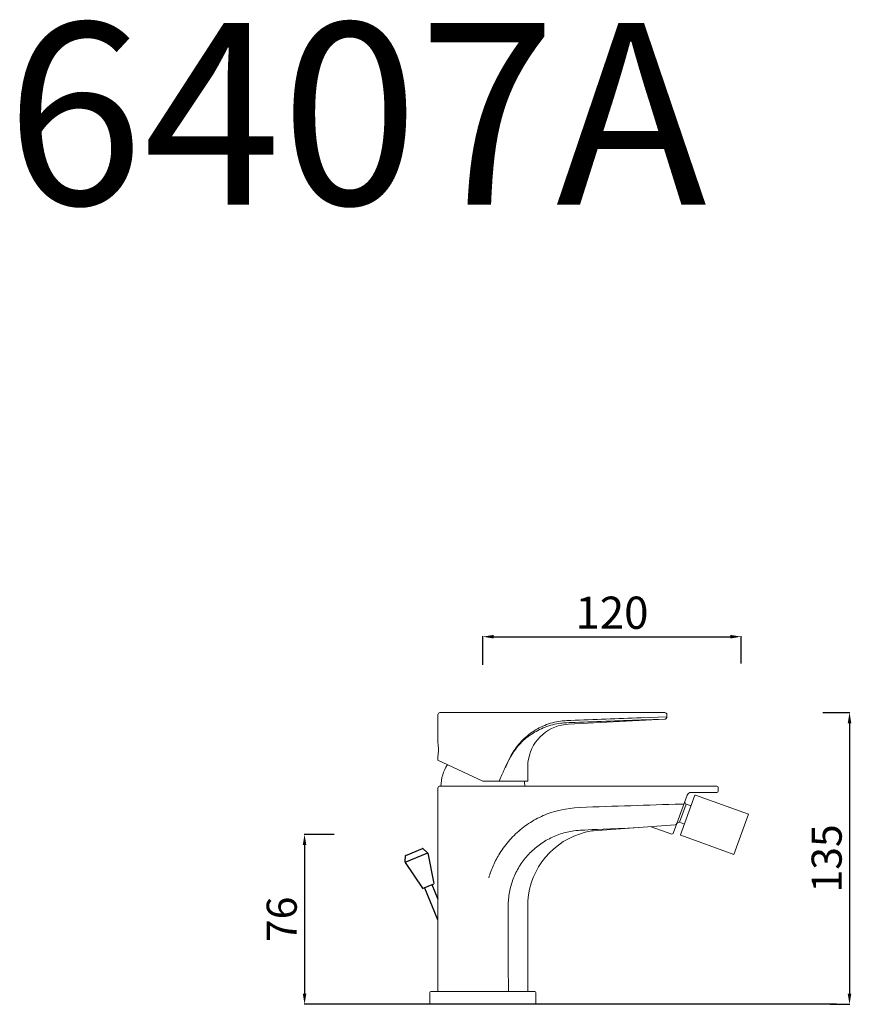
# Model space of a CAD drawing. Units: millimetres. Extents: x 7197 to 13814, y 11823 to 17779.
# Drawn here: x 7197 to 7585, y 11823 to 12281 of the extents above; entities that cross this region are included whole.
import ezdxf

# ---------------------------------------------------------------- set-up
doc = ezdxf.new("R2010")
doc.units = ezdxf.units.MM
doc.layers.get('Defpoints').update_dxf_attribs({"lineweight": 15})
for name, color, linetype, lineweight in [('LINEA TERRA', 3, 'Continuous', 30), ('Livello 1', 7, 'Continuous', 15), ('QUOTE', 6, 'Continuous', 13)]:
    doc.layers.add(name, color=color, linetype=linetype, lineweight=lineweight)
doc.styles.get("Standard").update_dxf_attribs({"font": 'arial.ttf'})
doc.dimstyles.get("Standard").update_dxf_attribs({"dimtxt": 15, "dimasz": 5, "dimexe": 0.18, "dimexo": 6, "dimgap": 3.5, "dimtad": 1, "dimdec": 0, "dimzin": 0, "dimdsep": 46, "dimtxsty": 'Standard', "dimcen": 0.09, "dimadec": 0, "dimazin": 0, "dimtfac": 1, "dimtdec": 0, "dimtofl": 0, "dimtmove": 0, "dimatfit": 3, "dimfxl": 1, "dimtolj": 1, "dimtzin": 0, "dimarcsym": 0})

# ---------------------------------------------------------------- blocks, each defined once
blk = doc.blocks.new('*D242')
at = {"layer": 'Defpoints', "color": 0, "transparency": 16777216}
for p in [(7349.75, 11901.79), (7329.98, 11822.64), (7352.73, 11822.64)]:
    blk.add_point(p, dxfattribs=at)
at = {"layer": 'QUOTE', "color": 0, "lineweight": -2, "transparency": 16777216}
for p, q in [((7343.75, 11901.79), (7329.8, 11901.79)), ((7329.98, 11896.79), (7329.98, 11827.64)), ((7346.73, 11822.64), (7329.8, 11822.64))]:
    blk.add_line(p, q, dxfattribs=at)
at = {"layer": 'QUOTE', "color": 0, "transparency": 16777216}
for points in [[(7329.14, 11896.79), (7330.81, 11896.79), (7329.98, 11901.79)], [(7329.14, 11827.64), (7330.81, 11827.64), (7329.98, 11822.64)]]:
    blk.add_solid(points, dxfattribs=at)
at = {"layer": 'QUOTE', "color": 0, "transparency": 16777216, "insert": (7319.33, 11862.22), "char_height": 15, "attachment_point": 5, "rotation": 90}
blk.add_mtext('\\A1;{\\H0.93333x;76}', dxfattribs=at)
blk = doc.blocks.new('*D243')
at = {"layer": 'Defpoints', "color": 0, "transparency": 16777216}
for p in [(7565.48, 11958.55), (7568.89, 11822.64), (7583.89, 11822.64)]:
    blk.add_point(p, dxfattribs=at)
at = {"layer": 'QUOTE', "color": 0, "lineweight": -2, "transparency": 16777216}
for p, q in [((7571.48, 11958.55), (7584.07, 11958.55)), ((7583.89, 11953.55), (7583.89, 11827.64)), ((7574.89, 11822.64), (7584.07, 11822.64))]:
    blk.add_line(p, q, dxfattribs=at)
at = {"layer": 'QUOTE', "color": 0, "transparency": 16777216}
for points in [[(7583.05, 11953.55), (7584.72, 11953.55), (7583.89, 11958.55)], [(7583.05, 11827.64), (7584.72, 11827.64), (7583.89, 11822.64)]]:
    blk.add_solid(points, dxfattribs=at)
at = {"layer": 'QUOTE', "color": 0, "transparency": 16777216, "insert": (7573.24, 11890.6), "char_height": 15, "attachment_point": 5, "rotation": 90}
blk.add_mtext('\\A1;{\\H0.93333x;135}', dxfattribs=at)
blk = doc.blocks.new('*D244')
at = {"layer": 'Defpoints', "color": 0, "transparency": 16777216}
for p in [(7533.36, 11993.92), (7413.03, 11974.74), (7533.36, 11975.42)]:
    blk.add_point(p, dxfattribs=at)
at = {"layer": 'QUOTE', "color": 0, "lineweight": -2, "transparency": 16777216}
for p, q in [((7413.03, 11980.74), (7413.03, 11994.1)), ((7418.03, 11993.92), (7528.36, 11993.92)), ((7533.36, 11981.42), (7533.36, 11994.1))]:
    blk.add_line(p, q, dxfattribs=at)
at = {"layer": 'QUOTE', "color": 0, "transparency": 16777216}
for points in [[(7418.03, 11994.75), (7418.03, 11993.08), (7413.03, 11993.92)], [(7528.36, 11994.75), (7528.36, 11993.08), (7533.36, 11993.92)]]:
    blk.add_solid(points, dxfattribs=at)
at = {"layer": 'QUOTE', "color": 0, "transparency": 16777216, "insert": (7473.19, 12005.08), "char_height": 15, "attachment_point": 5}
blk.add_mtext('\\A1;120', dxfattribs=at)

msp = doc.modelspace()

# ---------------------------------------------------------------- linework, layer by layer
at = {"layer": 'LINEA TERRA'}
msp.add_line((7577.75, 11822.64), (7329.98, 11822.64), dxfattribs=at)
at = {"layer": 'Livello 1'}
for p, q in [((7392.09, 11944.54), (7392.09, 11957.55)), ((7497.78, 11958.55), (7393.08, 11958.55)), ((7452.16, 11954.8), (7453.27, 11954.84)), ((7452.87, 11953.15), (7497.84, 11955.51)), ((7453.27, 11954.84), (7453.99, 11954.87)), ((7486.82, 11956.11), (7498.78, 11956.5)), ((7486.85, 11955.11), (7497.84, 11955.51)), ((7497.84, 11955.51), (7497.99, 11955.53)), ((7497.99, 11955.53), (7498.16, 11955.58)), ((7498.16, 11955.58), (7498.32, 11955.66)), ((7498.32, 11955.66), (7498.46, 11955.77)), ((7498.46, 11955.77), (7498.58, 11955.9)), ((7498.58, 11955.9), (7498.67, 11956.05)), ((7498.67, 11956.05), (7498.74, 11956.22)), ((7498.74, 11956.22), (7498.77, 11956.39)), ((7498.77, 11956.39), (7498.78, 11956.5)), ((7498.78, 11956.5), (7498.78, 11957.55)), ((7442.26, 11949.42), (7443.64, 11950.33)), ((7443.64, 11950.33), (7445.1, 11951.13)), ((7445.1, 11951.13), (7446.62, 11951.8)), ((7446.62, 11951.8), (7448.18, 11952.34)), ((7448.18, 11952.34), (7449.79, 11952.75)), ((7449.79, 11952.75), (7451.43, 11953.02)), ((7451.43, 11953.02), (7452.87, 11953.15)), ((7452.18, 11953.81), (7453.31, 11953.86)), ((7453.31, 11953.86), (7454.03, 11953.88)), ((7437.61, 11944.73), (7438.62, 11946.04)), ((7438.62, 11946.04), (7439.73, 11947.27)), ((7439.73, 11947.27), (7440.95, 11948.4)), ((7440.95, 11948.4), (7442.26, 11949.42)), ((7435.27, 11940.34), (7435.93, 11941.87)), ((7435.93, 11941.87), (7436.71, 11943.33)), ((7436.71, 11943.33), (7437.61, 11944.73)), ((7392.09, 11936.4), (7392.09, 11938.06)), ((7413.03, 11926.64), (7392.09, 11936.4)), ((7434.17, 11936.07), (7434.29, 11936.82)), ((7434.29, 11936.82), (7434.4, 11937.35)), ((7434.4, 11937.35), (7434.75, 11938.77)), ((7434.75, 11938.77), (7435.27, 11940.34)), ((7433.97, 11933.24), (7433.98, 11933.8)), ((7433.97, 11926.64), (7433.97, 11933.24)), ((7433.98, 11933.8), (7434.01, 11934.56)), ((7434.01, 11934.56), (7434.08, 11935.31)), ((7434.08, 11935.31), (7434.17, 11936.07)), ((7392.09, 11923.35), (7392.09, 11868.13)), ((7393.08, 11924.35), (7522.11, 11924.35)), ((7393.48, 11924.35), (7413.96, 11924.35)), ((7413.03, 11926.64), (7433.97, 11926.64)), ((7420.58, 11924.35), (7413.97, 11924.35)), ((7522.71, 11923.75), (7522.71, 11921.96)), ((7503.48, 11906.86), (7508.28, 11920.05)), ((7511.87, 11920.01), (7505.18, 11901.64)), ((7522.11, 11921.36), (7510.15, 11921.36)), ((7512.12, 11920.13), (7536.77, 11911.16)), ((7504.74, 11907.43), (7507.81, 11915.86)), ((7507.81, 11915.86), (7510.06, 11915.04)), ((7536.77, 11911.16), (7529.95, 11892.42)), ((7468.64, 11903.8), (7502.61, 11906.21)), ((7491.33, 11905.41), (7491.39, 11905.4)), ((7491.39, 11905.4), (7491.42, 11905.38)), ((7500.65, 11902.02), (7491.42, 11905.38)), ((7496.72, 11905.79), (7496.72, 11905.79)), ((7499.66, 11906), (7499.66, 11906)), ((7501.93, 11902.62), (7503.48, 11906.86)), ((7504.74, 11907.43), (7506.99, 11906.61)), ((7450.54, 11898.42), (7452.95, 11899.81)), ((7452.95, 11899.81), (7455.46, 11901)), ((7455.46, 11901), (7458.06, 11901.98)), ((7458.06, 11901.98), (7460.72, 11902.77)), ((7460.72, 11902.77), (7463.11, 11903.28)), ((7463.11, 11903.28), (7463.72, 11903.39)), ((7463.72, 11903.39), (7464.21, 11903.46)), ((7464.21, 11903.46), (7464.6, 11903.52)), ((7464.6, 11903.52), (7468.64, 11903.8)), ((7505.31, 11901.39), (7529.95, 11892.42)), ((7444.07, 11893.21), (7446.09, 11895.11)), ((7446.09, 11895.11), (7448.25, 11896.85)), ((7448.25, 11896.85), (7450.54, 11898.42)), ((7440.51, 11888.95), (7442.21, 11891.15)), ((7442.21, 11891.15), (7444.07, 11893.21)), ((7437.66, 11884.19), (7439, 11886.63)), ((7439, 11886.63), (7440.51, 11888.95)), ((7435.59, 11879.04), (7436.53, 11881.66)), ((7436.53, 11881.66), (7437.66, 11884.19)), ((7434.86, 11876.36), (7435.59, 11879.04)), ((7434.05, 11870.85), (7434.35, 11873.63)), ((7434.35, 11873.63), (7434.86, 11876.36)), ((7392.09, 11868.13), (7392.09, 11828.62)), ((7433.97, 11868.44), (7434.05, 11870.85)), ((7433.97, 11828.62), (7433.97, 11868.44)), ((7388.35, 11828.12), (7388.35, 11822.64)), ((7437.21, 11828.62), (7388.85, 11828.62)), ((7437.71, 11828.12), (7437.71, 11822.64)), ((7388.35, 11822.64), (7437.71, 11822.64))]:
    msp.add_line(p, q, dxfattribs=at)
at = {"layer": 'Livello 1', "lineweight": 30}
for p, q in [((7377.13, 11892.03), (7384.98, 11895.24)), ((7377.13, 11892.03), (7384.98, 11895.24)), ((7377.13, 11892.03), (7384.98, 11895.24)), ((7377.13, 11892.03), (7384.98, 11895.24)), ((7377.13, 11892.03), (7384.98, 11895.24)), ((7377.13, 11892.03), (7384.98, 11895.24)), ((7377.13, 11892.03), (7384.98, 11895.24)), ((7377.13, 11892.03), (7384.98, 11895.24)), ((7377.13, 11892.03), (7384.98, 11895.24)), ((7377.13, 11892.03), (7384.98, 11895.24)), ((7377.13, 11892.03), (7384.98, 11895.24)), ((7377.13, 11892.03), (7384.98, 11895.24)), ((7377.13, 11892.03), (7384.98, 11895.24)), ((7377.13, 11892.03), (7384.98, 11895.24)), ((7377.13, 11892.03), (7384.98, 11895.24)), ((7377.13, 11892.03), (7384.98, 11895.24)), ((7377.13, 11892.03), (7384.98, 11895.24)), ((7377.13, 11892.03), (7384.98, 11895.24)), ((7377.13, 11892.03), (7384.98, 11895.24)), ((7377.13, 11892.03), (7384.98, 11895.24)), ((7377.13, 11892.03), (7384.98, 11895.24)), ((7385.08, 11895.23), (7384.98, 11895.24)), ((7385.08, 11895.23), (7385.08, 11895.23)), ((7385.08, 11895.23), (7387.33, 11893.26)), ((7385.08, 11895.23), (7387.33, 11893.26)), ((7385.08, 11895.23), (7387.33, 11893.26)), ((7385.08, 11895.23), (7387.33, 11893.26)), ((7385.08, 11895.23), (7387.33, 11893.26)), ((7385.08, 11895.23), (7387.33, 11893.26)), ((7385.08, 11895.23), (7387.33, 11893.26)), ((7385.08, 11895.23), (7387.33, 11893.26)), ((7385.08, 11895.23), (7387.33, 11893.26)), ((7385.08, 11895.23), (7387.33, 11893.26)), ((7385.08, 11895.23), (7387.33, 11893.26)), ((7385.08, 11895.23), (7387.33, 11893.26)), ((7385.08, 11895.23), (7387.33, 11893.26)), ((7385.08, 11895.23), (7387.33, 11893.26)), ((7385.08, 11895.23), (7387.33, 11893.26)), ((7385.08, 11895.23), (7387.33, 11893.26)), ((7385.08, 11895.23), (7387.33, 11893.26)), ((7385.08, 11895.23), (7387.33, 11893.26)), ((7385.08, 11895.23), (7387.33, 11893.26)), ((7385.08, 11895.23), (7387.33, 11893.26)), ((7385.08, 11895.23), (7387.33, 11893.26)), ((7376.83, 11888.81), (7387.46, 11893.15)), ((7376.83, 11888.81), (7387.46, 11893.15)), ((7376.83, 11888.81), (7387.46, 11893.15)), ((7376.83, 11888.81), (7387.46, 11893.15)), ((7376.83, 11888.81), (7387.46, 11893.15)), ((7376.83, 11888.81), (7387.46, 11893.15)), ((7376.83, 11888.81), (7387.46, 11893.15)), ((7376.83, 11888.81), (7387.46, 11893.15)), ((7376.83, 11888.81), (7387.46, 11893.15)), ((7376.83, 11888.81), (7387.46, 11893.15)), ((7376.83, 11888.81), (7387.46, 11893.15)), ((7376.83, 11888.81), (7387.46, 11893.15)), ((7376.83, 11888.81), (7387.46, 11893.15)), ((7376.83, 11888.81), (7387.46, 11893.15)), ((7376.83, 11888.81), (7387.46, 11893.15)), ((7376.83, 11888.81), (7387.46, 11893.15)), ((7376.83, 11888.81), (7387.46, 11893.15)), ((7376.83, 11888.81), (7387.46, 11893.15)), ((7376.83, 11888.81), (7387.46, 11893.15)), ((7376.83, 11888.81), (7387.46, 11893.15)), ((7376.83, 11888.81), (7387.46, 11893.15)), ((7376.84, 11888.98), (7377.07, 11891.95)), ((7376.84, 11888.98), (7377.07, 11891.95)), ((7376.84, 11888.98), (7377.07, 11891.95)), ((7376.84, 11888.98), (7377.07, 11891.95)), ((7376.84, 11888.98), (7377.07, 11891.95)), ((7376.84, 11888.98), (7377.07, 11891.95)), ((7376.84, 11888.98), (7377.07, 11891.95)), ((7376.84, 11888.98), (7377.07, 11891.95)), ((7376.84, 11888.98), (7377.07, 11891.95)), ((7376.84, 11888.98), (7377.07, 11891.95)), ((7376.84, 11888.98), (7377.07, 11891.95)), ((7376.84, 11888.98), (7377.07, 11891.95)), ((7376.84, 11888.98), (7377.07, 11891.95)), ((7376.84, 11888.98), (7377.07, 11891.95)), ((7376.84, 11888.98), (7377.07, 11891.95)), ((7376.84, 11888.98), (7377.07, 11891.95)), ((7376.84, 11888.98), (7377.07, 11891.95)), ((7376.84, 11888.98), (7377.07, 11891.95)), ((7376.84, 11888.98), (7377.07, 11891.95)), ((7376.84, 11888.98), (7377.07, 11891.95)), ((7376.84, 11888.98), (7377.07, 11891.95)), ((7377.13, 11892.03), (7377.07, 11891.95)), ((7377.13, 11892.03), (7377.13, 11892.03)), ((7387.49, 11892.99), (7387.49, 11892.99)), ((7387.49, 11892.99), (7390.21, 11878.86)), ((7387.49, 11892.99), (7390.21, 11878.86)), ((7387.49, 11892.99), (7390.21, 11878.86)), ((7387.49, 11892.99), (7390.21, 11878.86)), ((7387.49, 11892.99), (7390.21, 11878.86)), ((7387.49, 11892.99), (7390.21, 11878.86)), ((7387.49, 11892.99), (7390.21, 11878.86)), ((7387.49, 11892.99), (7390.21, 11878.86)), ((7387.49, 11892.99), (7390.21, 11878.86)), ((7387.49, 11892.99), (7390.21, 11878.86)), ((7387.49, 11892.99), (7390.21, 11878.86)), ((7387.49, 11892.99), (7390.21, 11878.86)), ((7387.49, 11892.99), (7390.21, 11878.86)), ((7387.49, 11892.99), (7390.21, 11878.86)), ((7387.49, 11892.99), (7390.21, 11878.86)), ((7387.49, 11892.99), (7390.21, 11878.86)), ((7387.49, 11892.99), (7390.21, 11878.86)), ((7387.49, 11892.99), (7390.21, 11878.86)), ((7387.49, 11892.99), (7390.21, 11878.86)), ((7387.49, 11892.99), (7390.21, 11878.86)), ((7387.49, 11892.99), (7390.21, 11878.86)), ((7376.83, 11888.81), (7376.83, 11888.81)), ((7376.84, 11888.98), (7376.84, 11888.98)), ((7376.91, 11888.67), (7376.91, 11888.67)), ((7376.91, 11888.67), (7384.87, 11876.68)), ((7376.91, 11888.67), (7384.87, 11876.68)), ((7376.91, 11888.67), (7384.87, 11876.68)), ((7376.91, 11888.67), (7384.87, 11876.68)), ((7376.91, 11888.67), (7384.87, 11876.68)), ((7376.91, 11888.67), (7384.87, 11876.68)), ((7376.91, 11888.67), (7384.87, 11876.68)), ((7376.91, 11888.67), (7384.87, 11876.68)), ((7376.91, 11888.67), (7384.87, 11876.68)), ((7376.91, 11888.67), (7384.87, 11876.68)), ((7376.91, 11888.67), (7384.87, 11876.68)), ((7376.91, 11888.67), (7384.87, 11876.68)), ((7376.91, 11888.67), (7384.87, 11876.68)), ((7376.91, 11888.67), (7384.87, 11876.68)), ((7376.91, 11888.67), (7384.87, 11876.68)), ((7376.91, 11888.67), (7384.87, 11876.68)), ((7376.91, 11888.67), (7384.87, 11876.68)), ((7376.91, 11888.67), (7384.87, 11876.68)), ((7376.91, 11888.67), (7384.87, 11876.68)), ((7376.91, 11888.67), (7384.87, 11876.68)), ((7376.91, 11888.67), (7384.87, 11876.68)), ((7384.87, 11876.68), (7384.99, 11876.64)), ((7384.99, 11876.64), (7390.15, 11878.76)), ((7384.99, 11876.64), (7390.15, 11878.76)), ((7384.99, 11876.64), (7390.15, 11878.76)), ((7384.99, 11876.64), (7390.15, 11878.76)), ((7384.99, 11876.64), (7390.15, 11878.76)), ((7384.99, 11876.64), (7390.15, 11878.76)), ((7384.99, 11876.64), (7390.15, 11878.76)), ((7384.99, 11876.64), (7390.15, 11878.76)), ((7384.99, 11876.64), (7390.15, 11878.76)), ((7384.99, 11876.64), (7390.15, 11878.76)), ((7384.99, 11876.64), (7390.15, 11878.76)), ((7384.99, 11876.64), (7390.15, 11878.76)), ((7384.99, 11876.64), (7390.15, 11878.76)), ((7384.99, 11876.64), (7390.15, 11878.76)), ((7384.99, 11876.64), (7390.15, 11878.76)), ((7384.99, 11876.64), (7390.15, 11878.76)), ((7384.99, 11876.64), (7390.15, 11878.76)), ((7384.99, 11876.64), (7390.15, 11878.76)), ((7384.99, 11876.64), (7390.15, 11878.76)), ((7384.99, 11876.64), (7390.15, 11878.76)), ((7384.99, 11876.64), (7390.15, 11878.76)), ((7384.99, 11876.64), (7384.99, 11876.64)), ((7385.8, 11876.98), (7385.8, 11876.98)), ((7385.8, 11876.98), (7391.85, 11862.16)), ((7385.8, 11876.98), (7391.85, 11862.16)), ((7385.8, 11876.98), (7391.85, 11862.16)), ((7385.8, 11876.98), (7391.85, 11862.16)), ((7385.8, 11876.98), (7391.85, 11862.16)), ((7385.8, 11876.98), (7391.85, 11862.16)), ((7385.8, 11876.98), (7391.85, 11862.16)), ((7385.8, 11876.98), (7391.85, 11862.16)), ((7385.8, 11876.98), (7391.85, 11862.16)), ((7385.8, 11876.98), (7391.85, 11862.16)), ((7385.8, 11876.98), (7391.85, 11862.16)), ((7385.8, 11876.98), (7391.85, 11862.16)), ((7385.8, 11876.98), (7391.85, 11862.16)), ((7385.8, 11876.98), (7391.85, 11862.16)), ((7385.8, 11876.98), (7391.85, 11862.16)), ((7385.8, 11876.98), (7391.85, 11862.16)), ((7385.8, 11876.98), (7391.85, 11862.16)), ((7385.8, 11876.98), (7391.85, 11862.16)), ((7385.8, 11876.98), (7391.85, 11862.16)), ((7385.8, 11876.98), (7391.85, 11862.16)), ((7385.8, 11876.98), (7391.85, 11862.16)), ((7389.34, 11878.43), (7392.11, 11871.63))]:
    msp.add_line(p, q, dxfattribs=at)
at = {"layer": 'Livello 1'}
for points in [[(7393.08, 11958.55), (7392.53, 11958.55), (7392.09, 11958.1), (7392.09, 11957.55)], [(7452.16, 11954.8), (7451.18, 11954.76), (7450.2, 11954.68), (7449.23, 11954.55)], [(7453.99, 11954.87), (7464.92, 11955.29), (7475.85, 11955.7), (7486.78, 11956.11)], [(7454.03, 11953.88), (7464.96, 11954.3), (7475.88, 11954.71), (7486.82, 11955.11)], [(7498.78, 11957.55), (7498.78, 11958.1), (7498.33, 11958.55), (7497.78, 11958.55)], [(7435.27, 11948.9), (7436.29, 11949.64), (7437.35, 11950.32), (7438.45, 11950.94)], [(7435.49, 11948.37), (7436.51, 11949.06), (7437.57, 11949.69), (7438.66, 11950.25)], [(7438.45, 11950.94), (7439.55, 11951.56), (7440.69, 11952.11), (7441.86, 11952.59)], [(7438.66, 11950.25), (7439.76, 11950.82), (7440.89, 11951.33), (7442.05, 11951.77)], [(7441.86, 11952.59), (7443.04, 11953.07), (7444.25, 11953.48), (7445.47, 11953.81)], [(7442.05, 11951.77), (7443.21, 11952.21), (7444.4, 11952.59), (7445.61, 11952.89)], [(7445.47, 11953.81), (7446.71, 11954.14), (7447.97, 11954.39), (7449.23, 11954.55)], [(7445.61, 11952.89), (7446.83, 11953.2), (7448.07, 11953.43), (7449.31, 11953.58)], [(7452.18, 11953.81), (7451.22, 11953.78), (7450.27, 11953.7), (7449.31, 11953.58)], [(7429.78, 11943.8), (7431.39, 11945.7), (7433.25, 11947.42), (7435.27, 11948.9)], [(7429.94, 11943.55), (7430.76, 11944.46), (7431.63, 11945.33), (7432.56, 11946.13)], [(7432.56, 11946.13), (7433.49, 11946.94), (7434.47, 11947.69), (7435.49, 11948.37)], [(7392.09, 11938.06), (7392.42, 11940.21), (7392.42, 11942.39), (7392.09, 11944.54)], [(7427.65, 11940.64), (7428.35, 11941.66), (7429.12, 11942.63), (7429.94, 11943.55)], [(7425.65, 11937.51), (7424.97, 11936.13), (7424.3, 11934.73), (7423.65, 11933.34)], [(7425.75, 11937.46), (7425.04, 11936.08), (7424.35, 11934.71), (7423.68, 11933.32)], [(7425.75, 11937.46), (7425.72, 11937.47), (7425.68, 11937.49), (7425.65, 11937.51)], [(7425.75, 11937.46), (7426.03, 11938), (7426.33, 11938.55), (7426.65, 11939.08)], [(7426.65, 11939.08), (7426.97, 11939.61), (7427.3, 11940.13), (7427.65, 11940.64)], [(7396.53, 11934.33), (7394.63, 11931.34), (7393.57, 11927.89), (7393.48, 11924.35)], [(7423.01, 11931.93), (7422.64, 11931.14), (7422.28, 11930.35), (7421.92, 11929.55)], [(7423.01, 11931.93), (7423.22, 11932.4), (7423.44, 11932.87), (7423.65, 11933.34)], [(7423.01, 11931.93), (7423.23, 11932.4), (7423.45, 11932.86), (7423.68, 11933.32)], [(7423.68, 11933.32), (7423.67, 11933.32), (7423.66, 11933.33), (7423.65, 11933.34)], [(7421.92, 11929.55), (7421.49, 11928.59), (7421.06, 11927.62), (7420.64, 11926.64)], [(7393.08, 11924.35), (7392.53, 11924.35), (7392.09, 11923.9), (7392.09, 11923.35)], [(7432.57, 11924.35), (7432.55, 11925.11), (7432.48, 11925.88), (7432.38, 11926.64)], [(7522.71, 11923.75), (7522.71, 11924.08), (7522.44, 11924.35), (7522.11, 11924.35)], [(7510.15, 11921.36), (7509.31, 11921.36), (7508.56, 11920.83), (7508.28, 11920.04)], [(7512.12, 11920.13), (7512.02, 11920.17), (7511.91, 11920.11), (7511.87, 11920.01)], [(7522.11, 11921.36), (7522.44, 11921.36), (7522.71, 11921.62), (7522.71, 11921.96)], [(7458.44, 11914.41), (7450.88, 11913.7), (7447.8, 11912.99), (7444.82, 11911.97)], [(7507.22, 11917.14), (7507.03, 11916.62), (7507.3, 11916.05), (7507.81, 11915.86)], [(7431.25, 11904.56), (7433.28, 11906.17), (7435.44, 11907.61), (7437.72, 11908.85)], [(7437.72, 11908.85), (7439.99, 11910.09), (7442.37, 11911.14), (7444.82, 11911.97)], [(7425.61, 11899.23), (7427.33, 11901.16), (7429.22, 11902.95), (7431.25, 11904.56)], [(7485.63, 11905.01), (7457.33, 11903.72), (7456.81, 11903.66), (7456.3, 11903.6)], [(7502.61, 11906.21), (7503, 11906.23), (7503.34, 11906.49), (7503.48, 11906.86)], [(7504.74, 11907.43), (7504.24, 11907.61), (7503.68, 11907.37), (7503.48, 11906.87)], [(7438.61, 11896.36), (7440.31, 11897.67), (7442.13, 11898.83), (7444.04, 11899.81)], [(7444.04, 11899.81), (7445.95, 11900.8), (7447.95, 11901.62), (7450, 11902.25)], [(7450, 11902.25), (7452.05, 11902.89), (7454.16, 11903.34), (7456.3, 11903.6)], [(7500.65, 11902.02), (7501.17, 11901.83), (7501.74, 11902.1), (7501.93, 11902.62)], [(7505.18, 11901.64), (7505.15, 11901.54), (7505.2, 11901.42), (7505.31, 11901.39)], [(7420.95, 11893.01), (7422.32, 11895.21), (7423.88, 11897.29), (7425.61, 11899.23)], [(7433.89, 11891.98), (7435.33, 11893.58), (7436.91, 11895.04), (7438.61, 11896.36)], [(7417.97, 11887.44), (7418.84, 11889.36), (7419.83, 11891.23), (7420.95, 11893.01)], [(7430.04, 11886.82), (7431.16, 11888.66), (7432.45, 11890.38), (7433.89, 11891.98)], [(7416.77, 11884.51), (7417.14, 11885.5), (7417.54, 11886.48), (7417.97, 11887.44)], [(7427.19, 11881.05), (7427.96, 11883.06), (7428.91, 11884.99), (7430.04, 11886.82)], [(7415.77, 11881.51), (7416.07, 11882.53), (7416.4, 11883.52), (7416.77, 11884.51)], [(7425.44, 11874.85), (7425.83, 11876.97), (7426.42, 11879.04), (7427.19, 11881.05)], [(7424.86, 11868.44), (7424.85, 11870.59), (7425.05, 11872.74), (7425.44, 11874.85)], [(7424.93, 11828.62), (7424.91, 11841.9), (7424.88, 11855.17), (7424.86, 11868.44)], [(7388.85, 11828.62), (7388.57, 11828.62), (7388.35, 11828.4), (7388.35, 11828.12)], [(7437.71, 11828.12), (7437.71, 11828.4), (7437.48, 11828.62), (7437.21, 11828.62)]]:
    msp.add_open_spline(points, degree=3, dxfattribs=at)
for points, knots in [([(7425.65, 11937.51), (7426.21, 11938.64), (7426.83, 11939.74), (7427.52, 11940.78), (7428.21, 11941.83), (7428.96, 11942.84), (7429.78, 11943.8)], [0, 0, 0, 0, 1, 1, 1, 2, 2, 2, 2]), ([(7458.44, 11914.41), (7474.18, 11914.93), (7489.92, 11915.43), (7505.67, 11915.94), (7506.04, 11915.95), (7506.42, 11915.97), (7506.79, 11915.98)], [0, 0, 0, 0, 1, 1, 1, 1.023891, 1.023891, 1.023891, 1.023891])]:
    msp.add_open_spline(points, degree=3, knots=knots, dxfattribs=at)
at = {"layer": 'Livello 1', "lineweight": 30}
for points in [[(7387.49, 11892.99), (7387.49, 11892.99), (7387.41, 11893.19), (7387.33, 11893.26)], [(7376.84, 11888.98), (7376.84, 11888.98), (7376.86, 11888.77), (7376.91, 11888.67)]]:
    msp.add_open_spline(points, degree=3, dxfattribs=at)

# ---------------------------------------------------------------- texts
at = {"layer": 'QUOTE', "insert": (7354.06, 12237.55), "char_height": 84.638, "attachment_point": 5}
msp.add_mtext('\\A1;6407A', dxfattribs=at)

# ---------------------------------------------------------------- dimensions: what is measured, and where the dimension line sits
at = {"layer": 'QUOTE'}
dim = msp.add_linear_dim(base=(7533.36, 11993.92), p1=(7413.03, 11974.74), p2=(7533.36, 11975.42), dimstyle='Standard', dxfattribs=at)
dim.commit()
dim.dimension.update_dxf_attribs({"geometry": '*D244', "text_midpoint": (7473.19, 12005.08)})
for base, p1, p2, text, picture, middle in [((7583.89, 11822.64), (7565.48, 11958.55), (7568.89, 11822.64), '{\\H0.93333x;135}', '*D243', (7573.24, 11890.6)), ((7329.98, 11822.64), (7349.75, 11901.79), (7352.73, 11822.64), '{\\H0.93333x;76}', '*D242', (7319.33, 11862.22))]:
    dim = msp.add_linear_dim(base=base, p1=p1, p2=p2, angle=90, text=text, dimstyle='Standard', dxfattribs=at)
    dim.commit()
    dim.dimension.update_dxf_attribs({"geometry": picture, "text_midpoint": middle})

doc.saveas('drawing.dxf')
